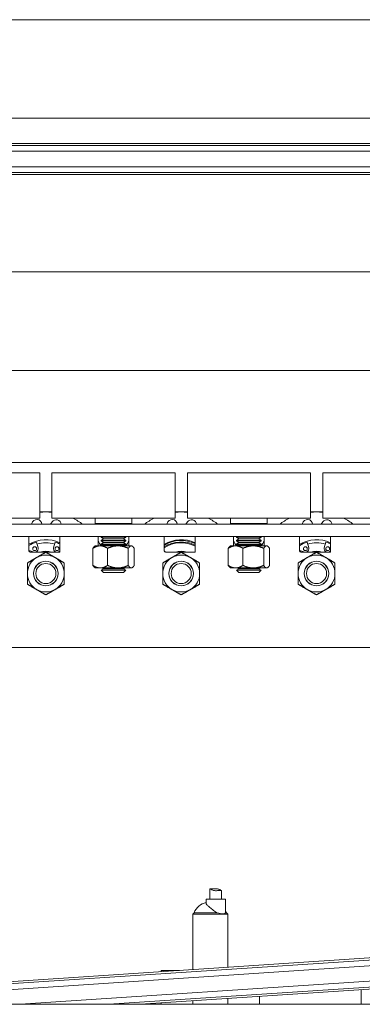
# Model space of a CAD drawing. Extents: x 789 to 3081, y -3812 to 1679.
# Drawn here: x 2751 to 2758, y -3675 to -3655 of the extents above; entities that cross this region are included whole.
import ezdxf

# ---------------------------------------------------------------- set-up
doc = ezdxf.new("R2010")
doc.units = 0
doc.header["$MEASUREMENT"] = 0
doc.layers.get('0').update_dxf_attribs({"linetype": 'CONTINUOUS'})
doc.layers.add('Visible Edges(Pearson)', color=7, linetype='CONTINUOUS', lineweight=18)

# ---------------------------------------------------------------- blocks, each defined once
blk = doc.blocks.new('A$Ca086b865')
at = {"layer": 'Visible Edges(Pearson)'}
for p, q in [((85.736, 35.291), (101.986, 35.291)), ((85.901, 33.291), (101.986, 33.291)), ((77.986, 32.735), (167.258, 32.735)), ((77.986, 32.617), (167.258, 32.617)), ((79.543, 32.778), (167.258, 32.778)), ((77.986, 32.304), (167.258, 32.304)), ((77.986, 32.186), (167.258, 32.186)), ((78.293, 32.144), (166.929, 32.144)), ((105.97, 30.166), (78.361, 30.166)), ((124.798, 28.166), (78.361, 28.166)), ((78.361, 26.297), (105.361, 26.297)), ((85.236, 26.087), (87.736, 26.087)), ((87.736, 25.163), (87.736, 26.087)), ((87.986, 26.087), (90.486, 26.087)), ((87.986, 25.163), (87.986, 26.087)), ((90.486, 25.163), (90.486, 26.087)), ((90.736, 26.087), (93.236, 26.087)), ((90.736, 25.163), (90.736, 26.087)), ((93.236, 25.163), (93.236, 26.087)), ((93.486, 26.087), (95.986, 26.087)), ((93.486, 25.163), (93.486, 26.087)), ((87.736, 25.296), (87.986, 25.296)), ((90.486, 25.296), (90.736, 25.296)), ((93.236, 25.296), (93.486, 25.296)), ((93.486, 25.291), (93.236, 25.291)), ((166.861, 25.041), (78.361, 25.041)), ((85.236, 25.163), (87.736, 25.163)), ((87.577, 25.057), (87.574, 25.041)), ((87.988, 25.088), (87.955, 25.041)), ((87.986, 25.163), (90.486, 25.163)), ((88.861, 25.163), (88.861, 25.056)), ((89.611, 25.056), (88.861, 25.056)), ((88.876, 25.041), (88.861, 25.056)), ((89.596, 25.041), (89.611, 25.056)), ((89.611, 25.163), (89.611, 25.056)), ((90.327, 25.057), (90.324, 25.041)), ((90.738, 25.088), (90.705, 25.041)), ((90.736, 25.163), (93.236, 25.163)), ((91.611, 25.163), (91.611, 25.056)), ((92.361, 25.056), (91.611, 25.056)), ((91.626, 25.041), (91.611, 25.056)), ((92.346, 25.041), (92.361, 25.056)), ((92.361, 25.163), (92.361, 25.056)), ((93.077, 25.057), (93.074, 25.041)), ((93.488, 25.088), (93.455, 25.041)), ((93.486, 25.163), (95.986, 25.163)), ((166.111, 24.791), (79.111, 24.791)), ((87.518, 24.79), (87.518, 24.5)), ((87.703, 24.565), (87.669, 24.678)), ((88.053, 24.678), (88.019, 24.565)), ((88.143, 24.478), (88.143, 24.79)), ((88.861, 24.603), (88.846, 24.59)), ((88.861, 24.603), (88.966, 24.603)), ((88.923, 24.791), (88.923, 24.603)), ((88.966, 24.603), (89.327, 24.603)), ((88.986, 24.779), (88.986, 24.791)), ((89.486, 24.779), (88.986, 24.779)), ((89.032, 24.747), (88.986, 24.779)), ((89.032, 24.747), (88.986, 24.715)), ((89.486, 24.715), (88.986, 24.715)), ((88.986, 24.703), (88.986, 24.715)), ((89.486, 24.703), (88.986, 24.703)), ((89.032, 24.671), (88.986, 24.703)), ((89.032, 24.671), (88.986, 24.639)), ((89.486, 24.639), (88.986, 24.639)), ((88.986, 24.627), (88.986, 24.639)), ((89.486, 24.627), (88.986, 24.627)), ((89.02, 24.603), (88.986, 24.627)), ((89.44, 24.747), (89.032, 24.747)), ((89.44, 24.671), (89.032, 24.671)), ((89.327, 24.603), (89.596, 24.603)), ((89.44, 24.747), (89.486, 24.779)), ((89.44, 24.747), (89.486, 24.715)), ((89.44, 24.671), (89.486, 24.703)), ((89.44, 24.671), (89.486, 24.639)), ((89.452, 24.603), (89.486, 24.627)), ((89.486, 24.779), (89.486, 24.791)), ((89.486, 24.703), (89.486, 24.715)), ((89.486, 24.627), (89.486, 24.639)), ((89.548, 24.603), (89.548, 24.791)), ((89.596, 24.603), (89.611, 24.603)), ((89.611, 24.603), (89.626, 24.59)), ((90.268, 24.79), (90.268, 24.5)), ((90.893, 24.478), (90.893, 24.79)), ((91.611, 24.603), (91.596, 24.59)), ((91.611, 24.603), (91.716, 24.603)), ((91.673, 24.791), (91.673, 24.603)), ((91.716, 24.603), (92.077, 24.603)), ((91.736, 24.779), (91.736, 24.791)), ((92.236, 24.779), (91.736, 24.779)), ((91.782, 24.747), (91.736, 24.779)), ((91.782, 24.747), (91.736, 24.715)), ((92.236, 24.715), (91.736, 24.715)), ((91.736, 24.703), (91.736, 24.715)), ((92.236, 24.703), (91.736, 24.703)), ((91.782, 24.671), (91.736, 24.703)), ((91.782, 24.671), (91.736, 24.639)), ((92.236, 24.639), (91.736, 24.639)), ((91.736, 24.627), (91.736, 24.639)), ((92.236, 24.627), (91.736, 24.627)), ((91.77, 24.603), (91.736, 24.627)), ((92.19, 24.747), (91.782, 24.747)), ((92.19, 24.671), (91.782, 24.671)), ((92.077, 24.603), (92.346, 24.603)), ((92.19, 24.747), (92.236, 24.779)), ((92.19, 24.747), (92.236, 24.715)), ((92.19, 24.671), (92.236, 24.703)), ((92.19, 24.671), (92.236, 24.639)), ((92.202, 24.603), (92.236, 24.627)), ((92.236, 24.779), (92.236, 24.791)), ((92.236, 24.703), (92.236, 24.715)), ((92.236, 24.627), (92.236, 24.639)), ((92.298, 24.603), (92.298, 24.791)), ((92.346, 24.603), (92.361, 24.603)), ((92.361, 24.603), (92.376, 24.59)), ((93.018, 24.79), (93.018, 24.5)), ((93.203, 24.565), (93.169, 24.678)), ((93.553, 24.678), (93.519, 24.565)), ((93.643, 24.478), (93.643, 24.79)), ((87.548, 24.478), (88.143, 24.478)), ((88.816, 24.553), (88.816, 24.205)), ((89.116, 24.553), (89.116, 24.205)), ((89.537, 24.553), (89.537, 24.205)), ((89.656, 24.553), (89.656, 24.205)), ((90.298, 24.478), (90.893, 24.478)), ((91.566, 24.553), (91.566, 24.205)), ((91.866, 24.553), (91.866, 24.205)), ((92.287, 24.553), (92.287, 24.205)), ((92.406, 24.553), (92.406, 24.205)), ((93.048, 24.478), (93.643, 24.478)), ((88.861, 24.155), (88.846, 24.169)), ((88.966, 24.155), (88.861, 24.155)), ((89.327, 24.155), (88.966, 24.155)), ((89.032, 24.139), (88.987, 24.108)), ((88.987, 24.108), (89.485, 24.108)), ((89.032, 24.063), (88.987, 24.108)), ((89.032, 24.139), (89.008, 24.155)), ((89.44, 24.139), (89.032, 24.139)), ((89.44, 24.063), (89.032, 24.063)), ((89.596, 24.155), (89.327, 24.155)), ((89.44, 24.139), (89.464, 24.155)), ((89.44, 24.139), (89.485, 24.108)), ((89.44, 24.063), (89.485, 24.108)), ((89.596, 24.155), (89.611, 24.155)), ((89.611, 24.155), (89.626, 24.169)), ((91.611, 24.155), (91.596, 24.169)), ((91.716, 24.155), (91.611, 24.155)), ((92.077, 24.155), (91.716, 24.155)), ((91.782, 24.139), (91.737, 24.108)), ((91.737, 24.108), (92.235, 24.108)), ((91.782, 24.063), (91.737, 24.108)), ((91.782, 24.139), (91.758, 24.155)), ((92.19, 24.139), (91.782, 24.139)), ((92.19, 24.063), (91.782, 24.063)), ((92.346, 24.155), (92.077, 24.155)), ((92.19, 24.139), (92.214, 24.155)), ((92.19, 24.139), (92.235, 24.108)), ((92.19, 24.063), (92.235, 24.108)), ((92.346, 24.155), (92.361, 24.155)), ((92.361, 24.155), (92.376, 24.169)), ((166.236, 22.541), (78.986, 22.541)), ((116.6, 17.697), (80.16, 15.291)), ((116.878, 17.672), (80.806, 15.291)), ((91.195, 17.631), (91.195, 17.424)), ((91.199, 17.636), (91.337, 17.636)), ((116.886, 17.555), (82.597, 15.291)), ((91.51, 17.424), (91.116, 17.424)), ((91.116, 17.424), (91.116, 17.345)), ((91.431, 17.598), (91.431, 17.424)), ((91.51, 17.424), (91.51, 17.159)), ((116.907, 17.242), (87.348, 15.291)), ((90.873, 17.148), (90.848, 17.124)), ((90.848, 17.124), (91.557, 17.124)), ((90.848, 15.997), (90.848, 17.124)), ((91.34, 17.148), (90.873, 17.148)), ((91.532, 17.148), (91.509, 17.148)), ((91.532, 17.148), (91.557, 17.124)), ((91.557, 16.043), (91.557, 17.124)), ((114.294, 16.952), (89.14, 15.291)), ((114.265, 16.907), (89.785, 15.291)), ((90.202, 15.978), (90.452, 15.978)), ((90.202, 15.978), (90.202, 15.954)), ((90.452, 15.978), (90.574, 15.978)), ((91.557, 15.291), (91.557, 15.408)), ((92.202, 15.451), (92.202, 15.291)), ((94.266, 15.541), (94.266, 15.587)), ((94.266, 15.291), (94.266, 15.541)), ((75.736, 15.291), (170.151, 15.291)), ((90.202, 15.291), (90.202, 15.319)), ((90.848, 15.291), (90.848, 15.361))]:
    blk.add_line(p, q, dxfattribs=at)
for centre, radius in [((87.634, 24.545), 0.039), ((88.088, 24.545), 0.039), ((93.134, 24.545), 0.039), ((93.588, 24.545), 0.039), ((87.861, 24.041), 0.25), ((87.861, 24.041), 0.248), ((87.861, 24.041), 0.204), ((90.611, 24.041), 0.25), ((90.611, 24.041), 0.248), ((90.611, 24.041), 0.204), ((93.361, 24.041), 0.25), ((93.361, 24.041), 0.248), ((93.361, 24.041), 0.204)]:
    blk.add_circle(centre, radius, dxfattribs=at)
for centre, radius, start, end in [((87.861, 24.041), 1.25, 84.2608, 95.7392), ((90.611, 24.041), 1.25, 84.2608, 95.7392), ((93.361, 24.041), 1.25, 84.2608, 95.7392), ((87.678, 25.036), 0.103, 2.7911, 168.0762), ((88.073, 25.03), 0.103, 6.0604, 145.5762), ((87.861, 24.041), 1.25, 53.1301, 63.8964), ((90.611, 24.041), 1.25, 116.1036, 126.8699), ((90.428, 25.036), 0.103, 2.7911, 168.0762), ((90.823, 25.03), 0.103, 6.0604, 145.5762), ((90.611, 24.041), 1.25, 53.1301, 63.8964), ((93.361, 24.041), 1.25, 116.1036, 126.8699), ((93.178, 25.036), 0.103, 2.7911, 168.0762), ((93.573, 25.03), 0.103, 6.0604, 145.5762), ((93.361, 24.041), 1.25, 53.1301, 63.8964), ((87.861, 24.041), 0.687, 65.738, 119.8798), ((87.861, 24.041), 0.665, 106.7478, 121), ((87.861, 24.041), 0.625, 73.2516, 106.7478), ((87.861, 24.041), 0.665, 64.8612, 73.2516), ((87.861, 24.041), 1.25, 26.7437, 31.7883), ((90.611, 24.041), 1.25, 148.2117, 153.2563), ((90.611, 24.041), 0.687, 65.738, 119.8798), ((90.611, 24.041), 0.672, 65.1607, 120.6168), ((90.611, 24.041), 0.641, 63.8503, 122.2979), ((90.611, 24.041), 0.626, 63.1743, 123.17), ((90.611, 24.041), 0.625, 63.1279, 123.2299), ((90.611, 24.041), 1.25, 26.7437, 31.7883), ((93.361, 24.041), 1.25, 148.2117, 153.2563), ((93.361, 24.041), 0.687, 65.738, 119.8798), ((93.361, 24.041), 0.665, 106.7478, 121), ((93.361, 24.041), 0.625, 73.2516, 106.7478), ((93.361, 24.041), 0.665, 64.8612, 73.2516), ((87.528, 24.355), 0.145, 60.7984, 92.3595), ((87.634, 24.545), 0.0725, 240.7984, 245.7404), ((87.634, 24.545), 0.0725, 294.2596, 16.7478), ((87.861, 24.041), 0.375, 59.9997, 119.9997), ((87.861, 24.041), 0.453, 74.9098, 105.0902), ((88.088, 24.545), 0.0725, 163.2516, 245.7362), ((88.088, 24.545), 0.0725, 294.2638, 299.2011), ((88.194, 24.355), 0.145, 110.5398, 119.2011), ((90.611, 24.041), 0.375, 59.9997, 119.9997), ((90.611, 24.041), 0.453, 74.9098, 105.0902), ((93.028, 24.355), 0.145, 60.7984, 92.3595), ((93.134, 24.545), 0.0725, 240.7984, 245.7404), ((93.134, 24.545), 0.0725, 294.2596, 16.7478), ((93.361, 24.041), 0.375, 59.9997, 119.9997), ((93.361, 24.041), 0.453, 74.9098, 105.0902), ((93.588, 24.545), 0.0725, 163.2516, 245.7362), ((93.588, 24.545), 0.0725, 294.2638, 299.2011), ((93.694, 24.355), 0.145, 110.5398, 119.2011), ((87.861, 24.041), 0.375, 119.9997, 179.9997), ((87.861, 24.041), 0.375, 359.9997, 59.9997), ((90.611, 24.041), 0.375, 119.9997, 179.9997), ((90.611, 24.041), 0.375, 359.9997, 59.9997), ((93.361, 24.041), 0.375, 119.9997, 179.9997), ((93.361, 24.041), 0.375, 359.9997, 59.9997), ((87.861, 24.041), 0.375, 179.9997, 239.9997), ((87.861, 24.041), 0.375, 299.9997, 359.9997), ((90.611, 24.041), 0.375, 179.9997, 239.9997), ((90.611, 24.041), 0.375, 299.9997, 359.9997), ((93.361, 24.041), 0.375, 179.9997, 239.9997), ((93.361, 24.041), 0.375, 299.9997, 359.9997), ((87.861, 24.041), 0.375, 239.9997, 299.9997), ((90.611, 24.041), 0.375, 239.9997, 299.9997), ((93.361, 24.041), 0.375, 239.9997, 299.9997), ((91.202, 17.018), 0.354, 104.0631, 158.3806), ((91.202, 17.018), 0.354, 21.6194, 29.759)]:
    blk.add_arc(centre, radius, start, end, dxfattribs=at)
for points in [[(87.531, 24.791), (87.523, 24.791), (87.518, 24.791), (87.518, 24.79)], [(88.143, 24.79), (88.143, 24.791), (88.139, 24.791), (88.131, 24.791)], [(90.281, 24.791), (90.273, 24.791), (90.268, 24.791), (90.268, 24.79)], [(90.893, 24.79), (90.893, 24.791), (90.889, 24.791), (90.881, 24.791)], [(93.031, 24.791), (93.023, 24.791), (93.018, 24.791), (93.018, 24.79)], [(93.643, 24.79), (93.643, 24.791), (93.639, 24.791), (93.631, 24.791)], [(87.548, 24.478), (87.533, 24.478), (87.518, 24.497), (87.518, 24.517)], [(87.518, 24.5), (87.518, 24.489), (87.533, 24.478), (87.548, 24.478)], [(90.298, 24.478), (90.283, 24.478), (90.268, 24.497), (90.268, 24.517)], [(90.268, 24.5), (90.268, 24.489), (90.283, 24.478), (90.298, 24.478)], [(93.048, 24.478), (93.033, 24.478), (93.018, 24.497), (93.018, 24.517)], [(93.018, 24.5), (93.018, 24.489), (93.033, 24.478), (93.048, 24.478)]]:
    blk.add_open_spline(points, degree=3, dxfattribs=at)
for points, weights in [([(88.816, 24.553), (88.896, 24.603), (88.966, 24.603)], [1.62803517655, 1.75396413571, 1.75396413571]), ([(88.966, 24.603), (89.036, 24.603), (89.116, 24.553)], [1.75396413571, 1.75396413571, 1.62803517655]), ([(89.116, 24.553), (89.229, 24.603), (89.327, 24.603)], [1.62803517655, 1.75396413571, 1.75396413571]), ([(89.327, 24.603), (89.424, 24.603), (89.537, 24.553)], [1.75396413571, 1.75396413571, 1.62803517655]), ([(89.537, 24.553), (89.569, 24.603), (89.596, 24.603)], [1.62803517655, 1.75396413571, 1.75396413571]), ([(89.596, 24.603), (89.624, 24.603), (89.656, 24.553)], [1.75396413571, 1.75396413571, 1.62803517655]), ([(91.566, 24.553), (91.646, 24.603), (91.716, 24.603)], [1.62803517655, 1.75396413571, 1.75396413571]), ([(91.716, 24.603), (91.786, 24.603), (91.866, 24.553)], [1.75396413571, 1.75396413571, 1.62803517655]), ([(91.866, 24.553), (91.979, 24.603), (92.077, 24.603)], [1.62803517655, 1.75396413571, 1.75396413571]), ([(92.077, 24.603), (92.174, 24.603), (92.287, 24.553)], [1.75396413571, 1.75396413571, 1.62803517655]), ([(92.287, 24.553), (92.319, 24.603), (92.346, 24.603)], [1.62803517655, 1.75396413571, 1.75396413571]), ([(92.346, 24.603), (92.374, 24.603), (92.406, 24.553)], [1.75396413571, 1.75396413571, 1.62803517655]), ([(87.673, 24.366), (87.761, 24.416), (87.861, 24.474)], [1.75396413571, 1.75396413571, 1.62803517655]), ([(87.861, 24.474), (87.961, 24.416), (88.048, 24.366)], [1.62803517655, 1.75396413571, 1.75396413571]), ([(88.846, 24.59), (88.832, 24.578), (88.816, 24.553)], [1.71921127075, 1.68780983039, 1.62803517655]), ([(90.423, 24.366), (90.511, 24.416), (90.611, 24.474)], [1.75396413571, 1.75396413571, 1.62803517655]), ([(90.611, 24.474), (90.711, 24.416), (90.798, 24.366)], [1.62803517655, 1.75396413571, 1.75396413571]), ([(91.596, 24.59), (91.582, 24.578), (91.566, 24.553)], [1.71921127075, 1.68780983039, 1.62803517655]), ([(93.173, 24.366), (93.261, 24.416), (93.361, 24.474)], [1.75396413571, 1.75396413571, 1.62803517655]), ([(93.361, 24.474), (93.461, 24.416), (93.548, 24.366)], [1.62803517655, 1.75396413571, 1.75396413571]), ([(87.486, 24.257), (87.586, 24.315), (87.673, 24.366)], [1.62803517655, 1.75396413571, 1.75396413571]), ([(87.486, 24.041), (87.486, 24.141), (87.486, 24.257)], [1.75396413571, 1.75396413571, 1.62803517655]), ([(88.048, 24.366), (88.136, 24.315), (88.236, 24.257)], [1.75396413571, 1.75396413571, 1.62803517655]), ([(88.236, 24.041), (88.236, 24.141), (88.236, 24.257)], [1.75396413571, 1.75396413571, 1.62803517655]), ([(88.846, 24.169), (88.832, 24.181), (88.816, 24.205)], [1.71921127075, 1.68780983039, 1.62803517655]), ([(88.816, 24.205), (88.896, 24.155), (88.966, 24.155)], [1.62803517655, 1.75396413571, 1.75396413571]), ([(88.966, 24.155), (89.036, 24.155), (89.116, 24.205)], [1.75396413571, 1.75396413571, 1.62803517655]), ([(89.116, 24.205), (89.229, 24.155), (89.327, 24.155)], [1.62803517655, 1.75396413571, 1.75396413571]), ([(89.327, 24.155), (89.424, 24.155), (89.537, 24.205)], [1.75396413571, 1.75396413571, 1.62803517655]), ([(89.537, 24.205), (89.569, 24.155), (89.596, 24.155)], [1.62803517655, 1.75396413571, 1.75396413571]), ([(89.596, 24.155), (89.624, 24.155), (89.656, 24.205)], [1.75396413571, 1.75396413571, 1.62803517655]), ([(90.236, 24.257), (90.336, 24.315), (90.423, 24.366)], [1.62803517655, 1.75396413571, 1.75396413571]), ([(90.236, 24.041), (90.236, 24.141), (90.236, 24.257)], [1.75396413571, 1.75396413571, 1.62803517655]), ([(90.798, 24.366), (90.886, 24.315), (90.986, 24.257)], [1.75396413571, 1.75396413571, 1.62803517655]), ([(90.986, 24.041), (90.986, 24.141), (90.986, 24.257)], [1.75396413571, 1.75396413571, 1.62803517655]), ([(91.596, 24.169), (91.582, 24.181), (91.566, 24.205)], [1.71921127075, 1.68780983039, 1.62803517655]), ([(91.566, 24.205), (91.646, 24.155), (91.716, 24.155)], [1.62803517655, 1.75396413571, 1.75396413571]), ([(91.716, 24.155), (91.786, 24.155), (91.866, 24.205)], [1.75396413571, 1.75396413571, 1.62803517655]), ([(91.866, 24.205), (91.979, 24.155), (92.077, 24.155)], [1.62803517655, 1.75396413571, 1.75396413571]), ([(92.077, 24.155), (92.174, 24.155), (92.287, 24.205)], [1.75396413571, 1.75396413571, 1.62803517655]), ([(92.287, 24.205), (92.319, 24.155), (92.346, 24.155)], [1.62803517655, 1.75396413571, 1.75396413571]), ([(92.346, 24.155), (92.374, 24.155), (92.406, 24.205)], [1.75396413571, 1.75396413571, 1.62803517655]), ([(92.986, 24.257), (93.086, 24.315), (93.173, 24.366)], [1.62803517655, 1.75396413571, 1.75396413571]), ([(92.986, 24.041), (92.986, 24.141), (92.986, 24.257)], [1.75396413571, 1.75396413571, 1.62803517655]), ([(93.548, 24.366), (93.636, 24.315), (93.736, 24.257)], [1.75396413571, 1.75396413571, 1.62803517655]), ([(93.736, 24.041), (93.736, 24.141), (93.736, 24.257)], [1.75396413571, 1.75396413571, 1.62803517655]), ([(87.486, 23.824), (87.486, 23.94), (87.486, 24.041)], [1.62803517655, 1.75396413571, 1.75396413571]), ([(88.236, 23.824), (88.236, 23.94), (88.236, 24.041)], [1.62803517655, 1.75396413571, 1.75396413571]), ([(90.236, 23.824), (90.236, 23.94), (90.236, 24.041)], [1.62803517655, 1.75396413571, 1.75396413571]), ([(90.986, 23.824), (90.986, 23.94), (90.986, 24.041)], [1.62803517655, 1.75396413571, 1.75396413571]), ([(92.986, 23.824), (92.986, 23.94), (92.986, 24.041)], [1.62803517655, 1.75396413571, 1.75396413571]), ([(93.736, 23.824), (93.736, 23.94), (93.736, 24.041)], [1.62803517655, 1.75396413571, 1.75396413571]), ([(87.673, 23.716), (87.586, 23.766), (87.486, 23.824)], [1.75396413571, 1.75396413571, 1.62803517655]), ([(88.236, 23.824), (88.136, 23.766), (88.048, 23.716)], [1.62803517655, 1.75396413571, 1.75396413571]), ([(90.423, 23.716), (90.336, 23.766), (90.236, 23.824)], [1.75396413571, 1.75396413571, 1.62803517655]), ([(90.986, 23.824), (90.886, 23.766), (90.798, 23.716)], [1.62803517655, 1.75396413571, 1.75396413571]), ([(93.173, 23.716), (93.086, 23.766), (92.986, 23.824)], [1.75396413571, 1.75396413571, 1.62803517655]), ([(93.736, 23.824), (93.636, 23.766), (93.548, 23.716)], [1.62803517655, 1.75396413571, 1.75396413571]), ([(87.861, 23.608), (87.761, 23.666), (87.673, 23.716)], [1.62803517655, 1.75396413571, 1.75396413571]), ([(88.048, 23.716), (87.961, 23.666), (87.861, 23.608)], [1.75396413571, 1.75396413571, 1.62803517655]), ([(90.611, 23.608), (90.511, 23.666), (90.423, 23.716)], [1.62803517655, 1.75396413571, 1.75396413571]), ([(90.798, 23.716), (90.711, 23.666), (90.611, 23.608)], [1.75396413571, 1.75396413571, 1.62803517655]), ([(93.361, 23.608), (93.261, 23.666), (93.173, 23.716)], [1.62803517655, 1.75396413571, 1.75396413571]), ([(93.548, 23.716), (93.461, 23.666), (93.361, 23.608)], [1.75396413571, 1.75396413571, 1.62803517655])]:
    blk.add_rational_spline(points, weights, degree=2, dxfattribs=at)
for points, knots in [([(91.431, 17.598), (91.431, 17.598), (91.431, 17.598), (91.431, 17.599), (91.429, 17.601), (91.418, 17.605), (91.411, 17.606), (91.392, 17.606), (91.38, 17.605), (91.354, 17.602), (91.34, 17.6), (91.325, 17.598), (91.325, 17.598), (91.324, 17.598), (91.312, 17.597), (91.299, 17.597), (91.272, 17.602), (91.262, 17.606), (91.24, 17.614), (91.229, 17.622), (91.212, 17.631), (91.206, 17.634), (91.199, 17.637), (91.196, 17.636), (91.195, 17.633), (91.195, 17.632), (91.195, 17.631)], [1.693655, 1.693655, 1.693655, 1.693655, 1.696678, 1.696678, 1.807069, 1.807069, 1.910214, 1.910214, 2.011236, 2.011236, 2.121589, 2.121589, 2.123922, 2.123922, 2.123922, 2.221957, 2.221957, 2.328121, 2.328121, 2.514696, 2.514696, 2.653405, 2.653405, 2.763808, 2.763808, 2.799094, 2.799094, 2.799094, 2.799094]), ([(91.337, 17.636), (91.34, 17.636), (91.344, 17.636), (91.359, 17.634), (91.368, 17.631), (91.389, 17.623), (91.399, 17.617), (91.412, 17.609), (91.416, 17.606), (91.419, 17.604)], [1.1868136, 1.1868136, 1.1868136, 1.1868136, 1.2243205, 1.2243205, 1.3281577, 1.3281577, 1.4652102, 1.4652102, 1.5333829, 1.5333829, 1.5333829, 1.5333829]), ([(91.339, 17.148), (91.336, 17.151), (91.333, 17.153), (91.305, 17.174), (91.277, 17.195), (91.223, 17.234), (91.198, 17.253), (91.161, 17.285), (91.145, 17.299), (91.123, 17.325), (91.117, 17.336), (91.116, 17.345), (91.116, 17.345), (91.116, 17.345)], [-1.3200302, -1.3200302, -1.3200302, -1.3200302, -1.292147, -1.292147, -1.0468824, -1.0468824, -0.8016179, -0.8016179, -0.5874387, -0.5874387, -0.3732595, -0.3732595, -0.369418, -0.369418, -0.369418, -0.369418]), ([(91.509, 17.148), (91.509, 17.148), (91.509, 17.148), (91.507, 17.142), (91.502, 17.137), (91.483, 17.13), (91.471, 17.129), (91.442, 17.129), (91.424, 17.13), (91.386, 17.137), (91.365, 17.142), (91.343, 17.148), (91.342, 17.148), (91.34, 17.148)], [-2.0615248, -2.0615248, -2.0615248, -2.0615248, -2.0498745, -2.0498745, -1.8919549, -1.8919549, -1.7340352, -1.7340352, -1.5761156, -1.5761156, -1.4181959, -1.4181959, -1.4065456, -1.4065456, -1.4065456, -1.4065456]), ([(91.51, 17.159), (91.51, 17.158), (91.51, 17.156), (91.51, 17.153), (91.51, 17.151), (91.51, 17.148)], [1.27373685, 1.27373685, 1.27373685, 1.27373685, 1.29214696, 1.29214696, 1.32003025, 1.32003025, 1.32003025, 1.32003025])]:
    blk.add_open_spline(points, degree=3, knots=knots, dxfattribs=at)

msp = doc.modelspace()

# ---------------------------------------------------------------- block references
at = {"color": 7, "linetype": 'Continuous'}
msp.add_blockref('A$Ca086b865', (2663.6169, -3690.2618), dxfattribs=at)

doc.saveas('drawing.dxf')
